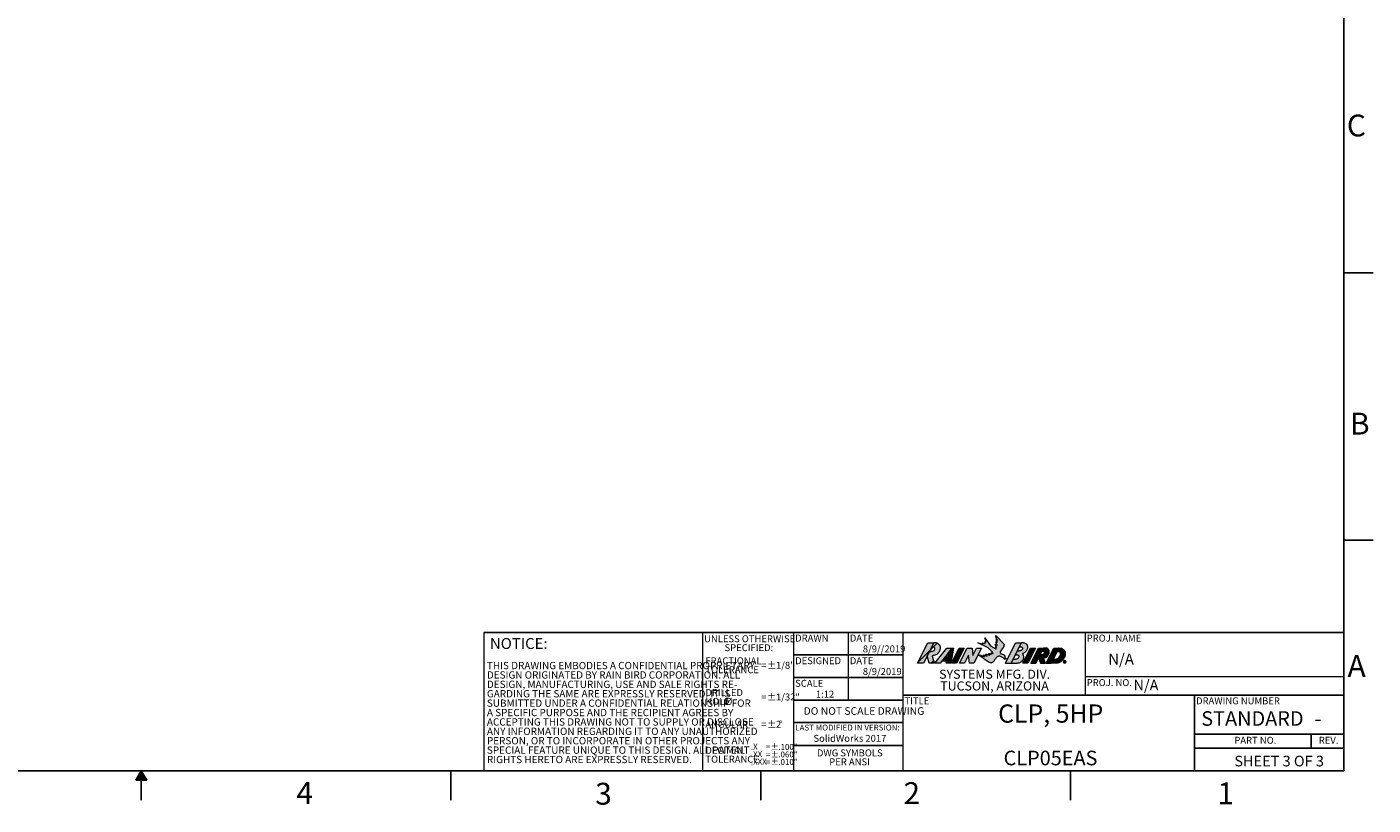
# Paper-space layout 'ISOMETRIC VIEW' of a CAD drawing. Units: inches. Extents: x 0.1 to 16.9, y 0 to 10.9.
# Drawn here: x 7.7 to 16.9, y 0 to 5.4 of the extents above; entities that cross this region are included whole.
import ezdxf

# ---------------------------------------------------------------- set-up
doc = ezdxf.new("R2010")
doc.units = ezdxf.units.IN
doc.header["$MEASUREMENT"] = 0
doc.layers.add('SLD-0', color=7, linetype='Continuous')
doc.layers.add('TOLERANCE', color=7, linetype='Continuous')
doc.styles.add('SLDTEXTSTYLE1', font='TXT', dxfattribs={"width": 0.45375})
doc.styles.add('SLDTEXTSTYLE2', font='TXT', dxfattribs={"width": 0.525})

# ---------------------------------------------------------------- blocks, each defined once
blk = doc.blocks.new('Block3')
at = {"linetype": 'Continuous'}
h = blk.add_hatch(color=7, dxfattribs=at)
edge = h.paths.add_edge_path(flags=0)
edge.add_arc((0.555, 0.255), 0.628, 55.5481, 61.3212)
edge.add_arc((0.871, 0.755), 0.0534, 75.0025, 104.9975, ccw=False)
edge.add_line((0.885, 0.807), (0.926, 0.793))
edge.add_line((0.926, 0.793), (0.911, 0.808))
edge.add_arc((0.917, 0.814), 0.00881, 180, 225.6077, ccw=False)
edge.add_spline(control_points=[(0.908, 0.814), (0.917, 0.815), (0.935, 0.811), (0.949, 0.8), (0.958, 0.8)], knot_values=[0, 0, 0, 0, 0.49639, 1, 1, 1, 1], weights=[1, 1, 1, 1, 1], degree=3, periodic=0)
edge.add_spline(control_points=[(0.958, 0.8), (0.954, 0.81), (0.943, 0.814), (0.94, 0.825)], knot_values=[0, 0, 0, 0, 1, 1, 1, 1], weights=[1, 1, 1, 1], degree=3, periodic=0)
edge.add_spline(control_points=[(0.94, 0.825), (0.948, 0.825), (0.96, 0.822), (0.976, 0.817), (0.986, 0.813), (0.991, 0.813), (0.994, 0.814), (0.987, 0.824), (0.982, 0.824), (0.977, 0.834)], knot_values=[0, 0, 0, 0, 0.294691, 0.455688, 0.636025, 0.660256, 0.681191, 0.716427, 1, 1, 1, 1], weights=[1, 1, 1, 1, 1, 1, 1, 1, 1, 1], degree=3, periodic=0)
edge.add_spline(control_points=[(0.977, 0.834), (0.985, 0.834), (0.998, 0.83), (1.008, 0.827), (1.014, 0.825), (1.013, 0.833), (1.009, 0.833), (1.01, 0.839)], knot_values=[0, 0, 0, 0, 0.488108, 0.692538, 0.729781, 0.78245, 1, 1, 1, 1], weights=[1, 1, 1, 1, 1, 1, 1, 1], degree=3, periodic=0)
edge.add_spline(control_points=[(1.01, 0.839), (1.015, 0.84), (1.021, 0.837), (1.028, 0.833), (1.033, 0.833), (1.035, 0.833)], knot_values=[0, 0, 0, 0, 0.516149, 0.719434, 1, 1, 1, 1], weights=[1, 1, 1, 1, 1, 1], degree=3, periodic=0)
edge.add_arc((0.749, 0.641), 0.344, 33.8854, 50.1199)
edge.add_line((0.97, 0.905), (0.842, 0.964))
edge.add_line((0.842, 0.964), (0.901, 0.953))
edge.add_spline(control_points=[(0.901, 0.953), (0.903, 0.952), (0.905, 0.952), (0.904, 0.954)], knot_values=[0, 0, 0, 0, 1, 1, 1, 1], weights=[1, 1, 1, 1], degree=3, periodic=0)
edge.add_line((0.904, 0.954), (0.895, 0.965))
edge.add_spline(control_points=[(0.895, 0.965), (0.903, 0.964), (0.911, 0.96), (0.92, 0.957), (0.924, 0.956), (0.924, 0.962), (0.921, 0.963), (0.921, 0.965)], knot_values=[0, 0, 0, 0, 0.559137, 0.708125, 0.757244, 0.847491, 1, 1, 1, 1], weights=[1, 1, 1, 1, 1, 1, 1, 1], degree=3, periodic=0)
edge.add_spline(control_points=[(0.921, 0.965), (0.926, 0.965), (0.931, 0.963), (0.936, 0.964)], knot_values=[0, 0, 0, 0, 1, 1, 1, 1], weights=[1, 1, 1, 1], degree=3, periodic=0)
edge.add_line((0.936, 0.964), (0.932, 0.971))
edge.add_line((0.932, 0.971), (0.942, 0.971))
edge.add_line((0.942, 0.971), (0.935, 0.987))
edge.add_line((0.935, 0.987), (0.945, 0.984))
edge.add_arc((0.678, 0.907), 0.278, 16.0882, 25.4135)
edge.add_line((0.929, 1.026), (1.002, 0.93))
edge.add_line((1.002, 0.93), (1.066, 0.891))
edge.add_spline(control_points=[(1.066, 0.891), (1.068, 0.89), (1.072, 0.89), (1.07, 0.893)], knot_values=[0, 0, 0, 0, 1, 1, 1, 1], weights=[1, 1, 1, 1], degree=3, periodic=0)
edge.add_arc((1.1, 0.916), 0.038, 187.0386, 217.3253, ccw=False)
edge.add_line((1.062, 0.912), (1.076, 0.907))
edge.add_spline(control_points=[(1.076, 0.907), (1.075, 0.922), (1.061, 0.932), (1.059, 0.947)], knot_values=[0, 0, 0, 0, 1, 1, 1, 1], weights=[1, 1, 1, 1], degree=3, periodic=0)
edge.add_spline(control_points=[(1.059, 0.947), (1.067, 0.945), (1.074, 0.94), (1.081, 0.932), (1.084, 0.934), (1.083, 0.937)], knot_values=[0, 0, 0, 0, 0.727734, 0.820923, 1, 1, 1, 1], weights=[1, 1, 1, 1, 1, 1], degree=3, periodic=0)
edge.add_line((1.083, 0.937), (1.068, 0.968))
edge.add_arc((1.101, 0.983), 0.0358, 188.3881, 205.5213, ccw=False)
edge.add_arc((1.05, 0.93), 0.0502, 48.4515, 72.0957, ccw=False)
edge.add_line((1.083, 0.968), (1.083, 0.973))
edge.add_arc((1.152, 1.023), 0.0845, 188.9033, 215.5659, ccw=False)
edge.add_line((1.068, 1.009), (1.088, 0.997))
edge.add_spline(control_points=[(1.088, 0.997), (1.081, 1.013), (1.07, 1.031), (1.065, 1.052), (1.067, 1.056)], knot_values=[0, 0, 0, 0, 0.79904, 1, 1, 1, 1], weights=[1, 1, 1, 1, 1], degree=3, periodic=0)
edge.add_line((1.067, 1.056), (1.166, 0.954))
edge.add_spline(control_points=[(1.166, 0.954), (1.174, 0.938), (1.168, 0.92), (1.159, 0.907)], knot_values=[0, 0, 0, 0, 1, 1, 1, 1], weights=[1, 1, 1, 1], degree=3, periodic=0)
edge.add_line((1.159, 0.907), (1.134, 0.875))
edge.add_spline(control_points=[(1.134, 0.875), (1.13, 0.867), (1.118, 0.854), (1.125, 0.834), (1.138, 0.825), (1.156, 0.826), (1.178, 0.815), (1.179, 0.795), (1.179, 0.787)], knot_values=[0, 0, 0, 0, 0.237042, 0.336785, 0.476333, 0.593328, 0.772395, 1, 1, 1, 1], weights=[1, 1, 1, 1, 1, 1, 1, 1, 1], degree=3, periodic=0)
edge.add_line((1.179, 0.787), (1.198, 0.77))
edge.add_arc((1.196, 0.819), 0.0491, 248.6559, 273.1429, ccw=False)
edge.add_line((1.178, 0.774), (1.178, 0.759))
edge.add_spline(control_points=[(1.178, 0.759), (1.17, 0.768), (1.156, 0.78), (1.135, 0.792), (1.119, 0.799), (1.103, 0.8), (1.09, 0.795), (1.078, 0.785), (1.067, 0.772), (1.056, 0.757), (1.046, 0.74), (1.033, 0.726), (1.021, 0.718), (1.015, 0.717)], knot_values=[0, 0, 0, 0, 0.177124, 0.261634, 0.343355, 0.41696, 0.478225, 0.540426, 0.635895, 0.720634, 0.810161, 0.916835, 1, 1, 1, 1], weights=[1, 1, 1, 1, 1, 1, 1, 1, 1, 1, 1, 1, 1, 1], degree=3, periodic=0)
edge.add_line((1.015, 0.717), (1.009, 0.717))
edge.add_arc((1.009, 0.765), 0.0483, 235.5481, 270, ccw=False)
edge.add_line((0.982, 0.725), (0.911, 0.774))
h = blk.add_hatch(dxfattribs=at)
h.set_pattern_fill('ANSI31', style=0)
edge = h.paths.add_edge_path(flags=0)
edge.add_line((0.164, 0.711), (0.092, 0.711))
edge.add_line((0.092, 0.711), (0.22, 0.967))
edge.add_line((0.22, 0.967), (0.322, 0.967))
edge.add_spline(control_points=[(0.322, 0.967), (0.337, 0.966), (0.353, 0.953), (0.371, 0.93), (0.373, 0.91), (0.374, 0.894), (0.37, 0.88), (0.365, 0.863), (0.357, 0.844), (0.341, 0.826), (0.313, 0.81), (0.288, 0.806), (0.272, 0.805)], knot_values=[0, 0, 0, 0, 0.168386, 0.251799, 0.343341, 0.397792, 0.450936, 0.517673, 0.615674, 0.698518, 0.805413, 1, 1, 1, 1], weights=[1, 1, 1, 1, 1, 1, 1, 1, 1, 1, 1, 1, 1], degree=3, periodic=0)
edge.add_line((0.272, 0.805), (0.297, 0.711))
edge.add_line((0.297, 0.711), (0.234, 0.711))
edge.add_line((0.234, 0.711), (0.21, 0.803))
edge.add_line((0.21, 0.803), (0.164, 0.711))
for points in [[(0.292, 0.967), (0.164, 0.711), (0.092, 0.711), (0.22, 0.967)], [(0.522, 0.901), (0.372, 0.711), (0.306, 0.711), (0.455, 0.901)], [(0.463, 0.787), (0.432, 0.787), (0.394, 0.739), (0.452, 0.739), (0.447, 0.711), (0.506, 0.711), (0.539, 0.901), (0.522, 0.901), (0.472, 0.837)], [(0.577, 0.711), (0.515, 0.711), (0.61, 0.901), (0.673, 0.901)], [(0.675, 0.711), (0.615, 0.711), (0.711, 0.901), (0.772, 0.901), (0.779, 0.809), (0.825, 0.901), (0.889, 0.901), (0.793, 0.711), (0.738, 0.711), (0.725, 0.81)], [(1.187, 0.711), (1.257, 0.711), (1.384, 0.967), (1.313, 0.967)], [(1.466, 0.711), (1.404, 0.711), (1.5, 0.901), (1.562, 0.901)], [(1.503, 0.711), (1.565, 0.711), (1.66, 0.901), (1.599, 0.901)], [(1.919, 0.738), (1.923, 0.738), (1.923, 0.72), (1.919, 0.72)]]:
    blk.add_hatch(color=7, dxfattribs=at).paths.add_polyline_path(points, flags=0)
h = blk.add_hatch(color=7, dxfattribs=at)
edge = h.paths.add_edge_path(flags=0)
edge.add_line((0.272, 0.805), (0.297, 0.711))
edge.add_line((0.297, 0.711), (0.234, 0.711))
edge.add_line((0.234, 0.711), (0.21, 0.803))
edge.add_line((0.21, 0.803), (0.237, 0.857))
edge.add_line((0.237, 0.857), (0.261, 0.857))
edge.add_spline(control_points=[(0.261, 0.857), (0.27, 0.857), (0.283, 0.86), (0.301, 0.872), (0.305, 0.889), (0.303, 0.906), (0.297, 0.915), (0.289, 0.916)], knot_values=[0, 0, 0, 0, 0.269636, 0.448261, 0.658504, 0.793783, 1, 1, 1, 1], weights=[1, 1, 1, 1, 1, 1, 1, 1], degree=3, periodic=0)
edge.add_line((0.289, 0.916), (0.267, 0.916))
edge.add_line((0.267, 0.916), (0.292, 0.967))
edge.add_line((0.292, 0.967), (0.322, 0.967))
edge.add_spline(control_points=[(0.322, 0.967), (0.337, 0.966), (0.353, 0.953), (0.371, 0.93), (0.373, 0.91), (0.374, 0.894), (0.37, 0.88), (0.365, 0.863), (0.357, 0.844), (0.341, 0.826), (0.313, 0.81), (0.288, 0.806), (0.272, 0.805)], knot_values=[0, 0, 0, 0, 0.168386, 0.251799, 0.343341, 0.397792, 0.450936, 0.517673, 0.615674, 0.698518, 0.805413, 1, 1, 1, 1], weights=[1, 1, 1, 1, 1, 1, 1, 1, 1, 1, 1, 1, 1], degree=3, periodic=0)
h = blk.add_hatch(dxfattribs=at)
h.set_pattern_fill('ANSI31', style=0)
edge = h.paths.add_edge_path(flags=0)
edge.add_spline(control_points=[(0.261, 0.857), (0.27, 0.857), (0.283, 0.86), (0.301, 0.872), (0.305, 0.889), (0.303, 0.906), (0.297, 0.917), (0.289, 0.916)], knot_values=[0, 0, 0, 0, 0.269636, 0.448261, 0.658504, 0.793783, 1, 1, 1, 1], weights=[1, 1, 1, 1, 1, 1, 1, 1], degree=3, periodic=0)
edge.add_line((0.289, 0.916), (0.266, 0.916))
edge.add_line((0.266, 0.916), (0.237, 0.857))
edge.add_line((0.237, 0.857), (0.261, 0.857))
h = blk.add_hatch(dxfattribs=at)
h.set_pattern_fill('ANSI31', style=0)
h.paths.add_polyline_path([(0.522, 0.901), (0.372, 0.711), (0.306, 0.711), (0.455, 0.901)], flags=0)
h = blk.add_hatch(color=7, dxfattribs=at)
edge = h.paths.add_edge_path(flags=0)
edge.add_line((1.282, 0.761), (1.257, 0.711))
edge.add_line((1.257, 0.711), (1.335, 0.711))
edge.add_spline(control_points=[(1.335, 0.711), (1.35, 0.71), (1.372, 0.718), (1.398, 0.739), (1.409, 0.762), (1.417, 0.794), (1.408, 0.818), (1.401, 0.831)], knot_values=[0, 0, 0, 0, 0.260248, 0.413885, 0.579311, 0.719549, 1, 1, 1, 1], weights=[1, 1, 1, 1, 1, 1, 1, 1], degree=3, periodic=0)
edge.add_spline(control_points=[(1.401, 0.831), (1.414, 0.835), (1.434, 0.846), (1.453, 0.873), (1.461, 0.898), (1.464, 0.927), (1.449, 0.955), (1.427, 0.966), (1.414, 0.967)], knot_values=[0, 0, 0, 0, 0.22047, 0.348235, 0.517161, 0.637951, 0.78865, 1, 1, 1, 1], weights=[1, 1, 1, 1, 1, 1, 1, 1, 1], degree=3, periodic=0)
edge.add_line((1.414, 0.967), (1.384, 0.967))
edge.add_line((1.384, 0.967), (1.358, 0.916))
edge.add_line((1.358, 0.916), (1.38, 0.916))
edge.add_spline(control_points=[(1.38, 0.916), (1.386, 0.916), (1.398, 0.911), (1.401, 0.894), (1.396, 0.881), (1.383, 0.871), (1.377, 0.867), (1.363, 0.863), (1.358, 0.864)], knot_values=[0, 0, 0, 0, 0.209132, 0.352488, 0.54394, 0.693172, 0.831416, 1, 1, 1, 1], weights=[1, 1, 1, 1, 1, 1, 1, 1, 1], degree=3, periodic=0)
edge.add_line((1.358, 0.864), (1.333, 0.864))
edge.add_line((1.333, 0.864), (1.31, 0.818))
edge.add_line((1.31, 0.818), (1.33, 0.818))
edge.add_spline(control_points=[(1.33, 0.818), (1.339, 0.818), (1.351, 0.813), (1.355, 0.796), (1.35, 0.783), (1.338, 0.766), (1.326, 0.76), (1.316, 0.761)], knot_values=[0, 0, 0, 0, 0.276866, 0.360158, 0.553723, 0.710468, 1, 1, 1, 1], weights=[1, 1, 1, 1, 1, 1, 1, 1], degree=3, periodic=0)
edge.add_line((1.316, 0.761), (1.282, 0.761))
h = blk.add_hatch(color=7, dxfattribs=at)
edge = h.paths.add_edge_path(flags=0)
edge.add_spline(control_points=[(1.662, 0.777), (1.679, 0.778), (1.701, 0.788), (1.721, 0.811), (1.729, 0.828), (1.733, 0.847), (1.733, 0.866), (1.725, 0.882), (1.718, 0.893), (1.709, 0.9), (1.704, 0.901), (1.7, 0.901)], knot_values=[0, 0, 0, 0, 0.276257, 0.400509, 0.503087, 0.595066, 0.733578, 0.820944, 0.892623, 0.954643, 1, 1, 1, 1], weights=[1, 1, 1, 1, 1, 1, 1, 1, 1, 1, 1, 1], degree=3, periodic=0)
edge.add_line((1.7, 0.901), (1.66, 0.901))
edge.add_line((1.66, 0.901), (1.639, 0.86))
edge.add_line((1.639, 0.86), (1.656, 0.86))
edge.add_spline(control_points=[(1.656, 0.86), (1.667, 0.858), (1.674, 0.852), (1.674, 0.837), (1.666, 0.827), (1.658, 0.82), (1.652, 0.82)], knot_values=[0, 0, 0, 0, 0.35415, 0.538589, 0.703302, 1, 1, 1, 1], weights=[1, 1, 1, 1, 1, 1, 1], degree=3, periodic=0)
edge.add_line((1.652, 0.82), (1.619, 0.82))
edge.add_line((1.619, 0.82), (1.598, 0.777))
edge.add_line((1.598, 0.777), (1.626, 0.711))
edge.add_line((1.626, 0.711), (1.686, 0.711))
edge.add_line((1.686, 0.711), (1.662, 0.777))
h = blk.add_hatch(color=7, dxfattribs=at)
edge = h.paths.add_edge_path(flags=0)
edge.add_line((1.695, 0.711), (1.758, 0.711))
edge.add_line((1.758, 0.711), (1.854, 0.901))
edge.add_spline(control_points=[(1.854, 0.901), (1.853, 0.901), (1.852, 0.901)], knot_values=[0, 0, 0, 0.006862, 0.006862, 0.006862], weights=[1, 1, 1], degree=2, periodic=0)
edge.add_line((1.852, 0.901), (1.791, 0.901))
edge.add_line((1.791, 0.901), (1.695, 0.711))
h = blk.add_hatch(color=7, dxfattribs=at)
edge = h.paths.add_edge_path(flags=0)
edge.add_spline(control_points=[(1.832, 0.858), (1.836, 0.859), (1.846, 0.858), (1.86, 0.856), (1.871, 0.843), (1.873, 0.824), (1.865, 0.805), (1.855, 0.787), (1.84, 0.771), (1.821, 0.761), (1.802, 0.756), (1.788, 0.758), (1.783, 0.759)], knot_values=[0.018907, 0.018907, 0.018907, 0.018907, 0.083705, 0.162375, 0.240108, 0.33769, 0.445635, 0.559566, 0.665327, 0.773953, 0.894901, 0.984598, 0.984598, 0.984598, 0.984598], weights=[1, 1, 1, 1, 1, 1, 1, 1, 1, 1, 1, 1, 1], degree=3, periodic=0)
edge.add_line((1.783, 0.759), (1.758, 0.711))
edge.add_line((1.758, 0.711), (1.809, 0.711))
edge.add_spline(control_points=[(1.809, 0.711), (1.822, 0.712), (1.851, 0.713), (1.888, 0.738), (1.914, 0.766), (1.929, 0.799), (1.934, 0.831), (1.928, 0.861), (1.911, 0.886), (1.885, 0.899), (1.864, 0.902), (1.854, 0.902)], knot_values=[0.017127, 0.017127, 0.017127, 0.017127, 0.148441, 0.278931, 0.43258, 0.514507, 0.625274, 0.729675, 0.806306, 0.901151, 1, 1, 1, 1], weights=[1, 1, 1, 1, 1, 1, 1, 1, 1, 1, 1, 1], degree=3, periodic=0)
edge.add_line((1.854, 0.902), (1.832, 0.858))
h = blk.add_hatch(color=7, dxfattribs=at)
edge = h.paths.add_edge_path(flags=0)
edge.add_arc((1.926, 0.729), 0.0144, 6.5144, 173.4856)
edge.add_line((1.912, 0.73), (1.909, 0.73))
edge.add_arc((1.926, 0.729), 0.0171, 5.4918, 174.5082, ccw=False)
edge.add_line((1.943, 0.73), (1.941, 0.73))
h = blk.add_hatch(color=7, dxfattribs=at)
edge = h.paths.add_edge_path(flags=0)
edge.add_arc((1.926, 0.729), 0.0144, 173.3802, 368.6248)
edge.add_line((1.94, 0.731), (1.943, 0.731))
edge.add_arc((1.926, 0.729), 0.0171, -185.5805, 7.2675, ccw=False)
edge.add_line((1.909, 0.73), (1.912, 0.73))
h = blk.add_hatch(color=7, dxfattribs=at)
edge = h.paths.add_edge_path(flags=0)
edge.add_line((1.922, 0.738), (1.928, 0.738))
edge.add_spline(control_points=[(1.928, 0.738), (1.934, 0.738), (1.936, 0.73), (1.931, 0.728)], knot_values=[0, 0, 0, 0, 1, 1, 1, 1], weights=[1, 1, 1, 1], degree=3, periodic=0)
edge.add_arc((1.929, 0.724), 0.00484, 8.9471, 68.3725, ccw=False)
edge.add_line((1.934, 0.724), (1.934, 0.72))
edge.add_line((1.934, 0.72), (1.931, 0.72))
edge.add_line((1.931, 0.72), (1.931, 0.724))
edge.add_arc((1.927, 0.724), 0.00338, 1.2434, 91.2434)
edge.add_line((1.927, 0.727), (1.922, 0.727))
edge.add_line((1.922, 0.727), (1.922, 0.729))
edge.add_line((1.922, 0.729), (1.927, 0.729))
edge.add_arc((1.927, 0.732), 0.00326, 266.0397, 446.0397)
edge.add_line((1.927, 0.736), (1.922, 0.736))
edge.add_line((1.922, 0.736), (1.922, 0.738))
at = {"color": 7, "linetype": 'Continuous', "lineweight": 18}
for p, q in [((0.929, 1.026), (1.002, 0.93)), ((1.067, 1.056), (1.166, 0.954)), ((1.068, 1.009), (1.088, 0.997)), ((0.092, 0.711), (0.22, 0.967)), ((0.292, 0.967), (0.164, 0.711)), ((0.237, 0.857), (0.21, 0.803)), ((0.22, 0.967), (0.292, 0.967)), ((0.237, 0.857), (0.261, 0.857)), ((0.267, 0.916), (0.292, 0.967)), ((0.267, 0.916), (0.289, 0.916)), ((0.322, 0.967), (0.292, 0.967)), ((0.306, 0.711), (0.455, 0.901)), ((0.522, 0.901), (0.372, 0.711)), ((0.455, 0.901), (0.522, 0.901)), ((0.472, 0.837), (0.522, 0.901)), ((0.539, 0.901), (0.506, 0.711)), ((0.515, 0.711), (0.61, 0.901)), ((0.522, 0.901), (0.539, 0.901)), ((0.673, 0.901), (0.577, 0.711)), ((0.61, 0.901), (0.673, 0.901)), ((0.615, 0.711), (0.711, 0.901)), ((0.711, 0.901), (0.772, 0.901)), ((0.772, 0.901), (0.779, 0.809)), ((0.779, 0.809), (0.825, 0.901)), ((0.889, 0.901), (0.793, 0.711)), ((0.825, 0.901), (0.889, 0.901)), ((0.97, 0.905), (0.842, 0.964)), ((0.842, 0.964), (0.901, 0.953)), ((0.895, 0.965), (0.904, 0.954)), ((0.936, 0.964), (0.932, 0.971)), ((0.932, 0.971), (0.942, 0.971)), ((0.942, 0.971), (0.935, 0.987)), ((0.935, 0.987), (0.945, 0.984)), ((1.002, 0.93), (1.066, 0.891)), ((1.062, 0.912), (1.076, 0.907)), ((1.083, 0.937), (1.068, 0.968)), ((1.083, 0.968), (1.083, 0.973)), ((1.159, 0.907), (1.134, 0.875)), ((1.187, 0.711), (1.313, 0.967)), ((1.384, 0.967), (1.257, 0.711)), ((1.333, 0.864), (1.31, 0.818)), ((1.313, 0.967), (1.384, 0.967)), ((1.333, 0.864), (1.358, 0.864)), ((1.384, 0.967), (1.358, 0.916)), ((1.358, 0.916), (1.38, 0.916)), ((1.414, 0.967), (1.384, 0.967)), ((1.404, 0.711), (1.5, 0.901)), ((1.562, 0.901), (1.466, 0.711)), ((1.5, 0.901), (1.562, 0.901)), ((1.503, 0.711), (1.599, 0.901)), ((1.565, 0.711), (1.66, 0.901)), ((1.599, 0.901), (1.66, 0.901)), ((1.639, 0.86), (1.66, 0.901)), ((1.639, 0.86), (1.656, 0.86)), ((1.7, 0.901), (1.66, 0.901)), ((1.695, 0.711), (1.791, 0.901)), ((1.854, 0.901), (1.758, 0.711)), ((1.791, 0.901), (1.852, 0.901)), ((1.854, 0.902), (1.832, 0.858)), ((0.164, 0.711), (0.092, 0.711)), ((0.234, 0.711), (0.21, 0.803)), ((0.297, 0.711), (0.234, 0.711)), ((0.272, 0.805), (0.297, 0.711)), ((0.372, 0.711), (0.306, 0.711)), ((0.432, 0.787), (0.394, 0.739)), ((0.452, 0.739), (0.394, 0.739)), ((0.463, 0.787), (0.432, 0.787)), ((0.447, 0.711), (0.452, 0.739)), ((0.506, 0.711), (0.447, 0.711)), ((0.472, 0.837), (0.463, 0.787)), ((0.577, 0.711), (0.515, 0.711)), ((0.675, 0.711), (0.615, 0.711)), ((0.725, 0.81), (0.675, 0.711)), ((0.738, 0.711), (0.725, 0.81)), ((0.793, 0.711), (0.738, 0.711)), ((0.885, 0.807), (0.926, 0.793)), ((0.926, 0.793), (0.911, 0.808)), ((0.911, 0.774), (0.982, 0.725)), ((1.015, 0.717), (1.009, 0.717)), ((1.178, 0.774), (1.178, 0.759)), ((1.179, 0.787), (1.198, 0.77)), ((1.187, 0.711), (1.257, 0.711)), ((1.282, 0.761), (1.257, 0.711)), ((1.257, 0.711), (1.335, 0.711)), ((1.282, 0.761), (1.316, 0.761)), ((1.31, 0.818), (1.33, 0.818)), ((1.466, 0.711), (1.404, 0.711)), ((1.503, 0.711), (1.565, 0.711)), ((1.598, 0.777), (1.619, 0.82)), ((1.598, 0.777), (1.626, 0.711)), ((1.619, 0.82), (1.652, 0.82)), ((1.626, 0.711), (1.686, 0.711)), ((1.686, 0.711), (1.662, 0.777)), ((1.695, 0.711), (1.758, 0.711)), ((1.783, 0.759), (1.758, 0.711)), ((1.809, 0.711), (1.758, 0.711)), ((1.912, 0.73), (1.909, 0.73)), ((1.912, 0.73), (1.909, 0.73)), ((1.919, 0.72), (1.919, 0.738)), ((1.919, 0.738), (1.923, 0.738)), ((1.919, 0.72), (1.923, 0.72)), ((1.922, 0.738), (1.922, 0.736)), ((1.922, 0.738), (1.928, 0.738)), ((1.922, 0.736), (1.927, 0.736)), ((1.922, 0.729), (1.927, 0.729)), ((1.922, 0.729), (1.922, 0.727)), ((1.922, 0.727), (1.927, 0.727)), ((1.923, 0.738), (1.923, 0.72)), ((1.931, 0.72), (1.931, 0.724)), ((1.931, 0.72), (1.934, 0.72)), ((1.934, 0.72), (1.934, 0.724)), ((1.94, 0.731), (1.943, 0.731)), ((1.941, 0.73), (1.943, 0.73))]:
    blk.add_line(p, q, dxfattribs=at)
for centre, radius, start, end in [((0.678, 0.907), 0.278, 16.0882, 25.4135), ((1.152, 1.023), 0.0845, 188.9033, 215.5659), ((0.749, 0.641), 0.344, 33.8854, 50.1199), ((1.1, 0.916), 0.038, 187.0386, 217.3253), ((1.101, 0.983), 0.0358, 188.3881, 205.5213), ((1.05, 0.93), 0.0502, 48.4515, 72.0957), ((0.871, 0.755), 0.0534, 75.0025, 104.9975), ((0.555, 0.255), 0.628, 55.5481, 61.3212), ((0.917, 0.814), 0.00881, 180, 225.6077), ((1.009, 0.765), 0.0483, 235.5481, 270), ((1.196, 0.819), 0.0491, 248.6559, 273.1429), ((1.926, 0.729), 0.0171, 5.4918, 174.5082), ((1.926, 0.729), 0.0171, 174.4195, 7.2675), ((1.926, 0.729), 0.0144, 6.5144, 173.4856), ((1.926, 0.729), 0.0144, 173.3802, 8.6248), ((1.927, 0.732), 0.00326, 266.0397, 86.0397), ((1.927, 0.724), 0.00338, 1.2434, 91.2434), ((1.929, 0.724), 0.00484, 8.9471, 68.3725)]:
    blk.add_arc(centre, radius, start, end, dxfattribs=at)
at = {"color": 7, "linetype": 'Continuous', "lineweight": 0}
for points, knots in [([(1.088, 0.997), (1.081, 1.013), (1.07, 1.031), (1.065, 1.052), (1.067, 1.056)], [0, 0, 0, 0, 0.79904, 1, 1, 1, 1]), ([(0.289, 0.916), (0.297, 0.915), (0.303, 0.906), (0.305, 0.889), (0.301, 0.872), (0.283, 0.86), (0.27, 0.857), (0.261, 0.857)], [0, 0, 0, 0, 0.206217, 0.341496, 0.551739, 0.730364, 1, 1, 1, 1]), ([(0.322, 0.967), (0.337, 0.966), (0.353, 0.953), (0.371, 0.93), (0.373, 0.91), (0.374, 0.894), (0.37, 0.88), (0.365, 0.863), (0.357, 0.844), (0.341, 0.826), (0.313, 0.81), (0.288, 0.806), (0.272, 0.805)], [0, 0, 0, 0, 0.168386, 0.251799, 0.343341, 0.397792, 0.450936, 0.517673, 0.615674, 0.698518, 0.805413, 1, 1, 1, 1]), ([(0.895, 0.965), (0.903, 0.964), (0.911, 0.96), (0.92, 0.957), (0.924, 0.956), (0.924, 0.962), (0.921, 0.963), (0.921, 0.965)], [0, 0, 0, 0, 0.559137, 0.708125, 0.757244, 0.847491, 1, 1, 1, 1]), ([(1.01, 0.839), (1.015, 0.84), (1.021, 0.837), (1.028, 0.833), (1.033, 0.833), (1.035, 0.833)], [0, 0, 0, 0, 0.516149, 0.719434, 1, 1, 1, 1]), ([(1.059, 0.947), (1.067, 0.945), (1.074, 0.94), (1.081, 0.932), (1.084, 0.934), (1.083, 0.937)], [0, 0, 0, 0, 0.727734, 0.820923, 1, 1, 1, 1]), ([(1.134, 0.875), (1.13, 0.867), (1.118, 0.854), (1.125, 0.834), (1.138, 0.825), (1.156, 0.826), (1.178, 0.815), (1.179, 0.795), (1.179, 0.787)], [0, 0, 0, 0, 0.237042, 0.336785, 0.476333, 0.593328, 0.772395, 1, 1, 1, 1]), ([(1.38, 0.916), (1.386, 0.916), (1.398, 0.911), (1.401, 0.894), (1.396, 0.881), (1.383, 0.871), (1.377, 0.867), (1.363, 0.863), (1.358, 0.864)], [0, 0, 0, 0, 0.209132, 0.352488, 0.54394, 0.693172, 0.831416, 1, 1, 1, 1]), ([(1.414, 0.967), (1.427, 0.966), (1.449, 0.955), (1.464, 0.927), (1.461, 0.898), (1.453, 0.873), (1.434, 0.846), (1.414, 0.835), (1.401, 0.831)], [0, 0, 0, 0, 0.21135, 0.362049, 0.482839, 0.651765, 0.77953, 1, 1, 1, 1]), ([(1.656, 0.86), (1.667, 0.858), (1.674, 0.852), (1.674, 0.837), (1.666, 0.827), (1.658, 0.82), (1.652, 0.82)], [0, 0, 0, 0, 0.35415, 0.538589, 0.703302, 1, 1, 1, 1]), ([(1.662, 0.777), (1.679, 0.778), (1.701, 0.788), (1.721, 0.811), (1.729, 0.828), (1.733, 0.847), (1.733, 0.866), (1.725, 0.882), (1.718, 0.893), (1.709, 0.9), (1.704, 0.901), (1.7, 0.901)], [0, 0, 0, 0, 0.276257, 0.400509, 0.503087, 0.595066, 0.733578, 0.820944, 0.892623, 0.954643, 1, 1, 1, 1]), ([(1.832, 0.858), (1.836, 0.859), (1.846, 0.858), (1.86, 0.856), (1.871, 0.843), (1.873, 0.824), (1.865, 0.805), (1.855, 0.787), (1.84, 0.771), (1.821, 0.761), (1.802, 0.756), (1.788, 0.758), (1.783, 0.759)], [0.0189073, 0.0189073, 0.0189073, 0.0189073, 0.0837053, 0.1623745, 0.2401077, 0.3376901, 0.4456351, 0.5595661, 0.6653271, 0.7739531, 0.8949015, 0.9845984, 0.9845984, 0.9845984, 0.9845984]), ([(0.908, 0.814), (0.917, 0.815), (0.935, 0.811), (0.949, 0.8), (0.958, 0.8)], [0, 0, 0, 0, 0.49639, 1, 1, 1, 1]), ([(0.94, 0.825), (0.948, 0.825), (0.96, 0.822), (0.976, 0.817), (0.986, 0.813), (0.991, 0.813), (0.994, 0.814), (0.987, 0.824), (0.982, 0.824), (0.977, 0.834)], [0, 0, 0, 0, 0.294691, 0.455688, 0.636025, 0.660256, 0.681191, 0.716427, 1, 1, 1, 1]), ([(0.977, 0.834), (0.985, 0.834), (0.998, 0.83), (1.008, 0.827), (1.014, 0.825), (1.013, 0.833), (1.009, 0.833), (1.01, 0.839)], [0, 0, 0, 0, 0.488108, 0.692538, 0.729781, 0.78245, 1, 1, 1, 1]), ([(1.178, 0.759), (1.17, 0.768), (1.156, 0.78), (1.135, 0.792), (1.119, 0.799), (1.103, 0.8), (1.09, 0.795), (1.078, 0.785), (1.067, 0.772), (1.056, 0.757), (1.046, 0.74), (1.033, 0.726), (1.021, 0.718), (1.015, 0.717)], [0, 0, 0, 0, 0.177124, 0.261634, 0.343355, 0.41696, 0.478225, 0.540426, 0.635895, 0.720634, 0.810161, 0.916835, 1, 1, 1, 1]), ([(1.33, 0.818), (1.339, 0.818), (1.351, 0.813), (1.355, 0.796), (1.35, 0.783), (1.338, 0.766), (1.326, 0.76), (1.316, 0.761)], [0, 0, 0, 0, 0.276866, 0.360158, 0.553723, 0.710468, 1, 1, 1, 1]), ([(1.401, 0.831), (1.408, 0.818), (1.417, 0.794), (1.409, 0.762), (1.398, 0.739), (1.372, 0.718), (1.35, 0.71), (1.335, 0.711)], [0, 0, 0, 0, 0.280451, 0.420689, 0.586115, 0.739752, 1, 1, 1, 1])]:
    blk.add_open_spline(points, degree=3, knots=knots, dxfattribs=at)
for points, degree in [([(0.901, 0.953), (0.903, 0.952), (0.905, 0.952), (0.904, 0.954)], 3), ([(0.921, 0.965), (0.926, 0.965), (0.931, 0.963), (0.936, 0.964)], 3), ([(1.076, 0.907), (1.075, 0.922), (1.061, 0.932), (1.059, 0.947)], 3), ([(1.066, 0.891), (1.068, 0.89), (1.072, 0.89), (1.07, 0.893)], 3), ([(1.166, 0.954), (1.174, 0.938), (1.168, 0.92), (1.159, 0.907)], 3), ([(1.852, 0.901), (1.853, 0.901), (1.854, 0.901)], 2), ([(0.958, 0.8), (0.954, 0.81), (0.943, 0.814), (0.94, 0.825)], 3), ([(1.928, 0.738), (1.934, 0.738), (1.936, 0.73), (1.931, 0.728)], 3)]:
    blk.add_open_spline(points, degree=degree, dxfattribs=at)
at = {"color": 8, "linetype": 'Continuous', "lineweight": 0}
blk.add_open_spline([(1.854, 0.902), (1.864, 0.902), (1.885, 0.899), (1.911, 0.886), (1.928, 0.861), (1.934, 0.831), (1.929, 0.799), (1.914, 0.766), (1.888, 0.738), (1.851, 0.713), (1.822, 0.712), (1.809, 0.711)], degree=3, knots=[0.0171267, 0.0171267, 0.0171267, 0.0171267, 0.1159755, 0.2108204, 0.2874516, 0.3918523, 0.5026196, 0.5845471, 0.7381953, 0.8686858, 1, 1, 1, 1], dxfattribs=at)
blk = doc.blocks.new('SW_NOTE_36')
at = {"layer": 'SLD-0', "color": 0, "char_height": 0.0625, "attachment_point": 2, "style": 'SLDTEXTSTYLE1'}
for s, insert in [('SYSTEMS MFG. DIV.', (0.3069, 0.0806)), ('TUCSON, ARIZONA', (0.306, 0))]:
    blk.add_mtext(s, dxfattribs=dict(at, insert=insert))
blk = doc.blocks.new('SW_NOTE_37')
at = {"layer": 'SLD-0', "color": 0, "char_height": 0.05, "attachment_point": 1, "style": 'SLDTEXTSTYLE1'}
for s, insert in [('THIS DRAWING EMBODIES A CONFIDENTIAL PROPRIETARY', (0, 0.0645)), ('DESIGN ORIGINATED BY RAIN BIRD CORPORATION. ALL', (0, 0)), ('DESIGN, MANUFACTURING, USE AND SALE RIGHTS RE-', (0, -0.0644)), ('GARDING THE SAME ARE EXPRESSLY RESERVED. IT IS', (0, -0.1289)), ('A SPECIFIC PURPOSE AND THE RECIPIENT AGREES BY', (0, -0.2578)), ('SUBMITTED UNDER A CONFIDENTIAL RELATIONSHIP FOR', (0, -0.1933)), ('ACCEPTING THIS DRAWING NOT TO SUPPLY OR DISCLOSE', (0, -0.3222)), ('ANY INFORMATION REGARDING IT TO ANY UNAUTHORIZED', (0, -0.3867)), ('PERSON, OR TO INCORPORATE IN OTHER PROJECTS ANY', (0, -0.4511)), ('SPECIAL FEATURE UNIQUE TO THIS DESIGN. ALL PATENT', (0, -0.5155)), ('RIGHTS HERETO ARE EXPRESSLY RESERVED.', (0, -0.58))]:
    blk.add_mtext(s, dxfattribs=dict(at, insert=insert))
blk = doc.blocks.new('SW_NOTE_38')
at = {"layer": 'TOLERANCE', "color": 0, "char_height": 0.0475, "attachment_point": 1, "style": 'SLDTEXTSTYLE1'}
for s, insert in [('TOLERANCE', (0, 0)), ('FRACTIONAL', (0, 0.0612))]:
    blk.add_mtext(s, dxfattribs=dict(at, insert=insert))
blk = doc.blocks.new('SW_NOTE_39')
at = {"layer": 'TOLERANCE', "color": 0, "char_height": 0.0475, "attachment_point": 1, "style": 'SLDTEXTSTYLE1'}
for s, insert in [('=', (0, 0.0612)), ('%%p', (0.04, 0.0612)), ('1/8"', (0.1015, 0.0612))]:
    blk.add_mtext(s, dxfattribs=dict(at, insert=insert))
blk = doc.blocks.new('SW_NOTE_40')
at = {"layer": 'TOLERANCE', "color": 0, "char_height": 0.0475, "attachment_point": 1, "style": 'SLDTEXTSTYLE1'}
for s, insert in [('TOLERANCE', (0, 0)), ('DECIMAL', (0, 0.0612))]:
    blk.add_mtext(s, dxfattribs=dict(at, insert=insert))
blk = doc.blocks.new('SW_NOTE_41')
at = {"layer": 'TOLERANCE', "color": 0, "char_height": 0.04, "attachment_point": 1, "style": 'SLDTEXTSTYLE1'}
for s, insert in [('=', (0, 0.0516)), ('%%p', (0.0337, 0.0516)), ('%%p', (0.0337, 0)), ('.100"', (0.0855, 0.0516)), ('.060"', (0.0855, 0)), ('=', (0, 0)), ('=', (0, -0.0515)), ('%%p', (0.0337, -0.0515)), ('.010"', (0.0855, -0.0515))]:
    blk.add_mtext(s, dxfattribs=dict(at, insert=insert))
blk = doc.blocks.new('SW_NOTE_42')
at = {"layer": 'SLD-0', "color": 0, "char_height": 0.0475, "attachment_point": 2, "style": 'SLDTEXTSTYLE1'}
for s, insert in [('DWG SYMBOLS', (0.1809, 0.0612)), ('PER ANSI', (0.1796, 0))]:
    blk.add_mtext(s, dxfattribs=dict(at, insert=insert))
blk = doc.blocks.new('SW_NOTE_43')
at = {"layer": 'TOLERANCE', "color": 0, "char_height": 0.04, "attachment_point": 1, "style": 'SLDTEXTSTYLE1'}
for s, insert in [('.X', (0, 0.0516)), ('.XX', (0, 0)), ('.XXX', (0, -0.0515))]:
    blk.add_mtext(s, dxfattribs=dict(at, insert=insert))
blk = doc.blocks.new('SW_NOTE_44')
at = {"layer": 'TOLERANCE', "color": 0, "char_height": 0.0475, "attachment_point": 1, "style": 'SLDTEXTSTYLE1'}
for s, insert in [('DRILLED', (0, 0.0612)), ('HOLE', (0, 0)), ('%%c', (0.1369, 0))]:
    blk.add_mtext(s, dxfattribs=dict(at, insert=insert))
blk = doc.blocks.new('SW_NOTE_45')
at = {"layer": 'TOLERANCE', "color": 0, "char_height": 0.0475, "attachment_point": 1, "style": 'SLDTEXTSTYLE1'}
for s, insert in [('=', (0, 0.0612)), ('%%p', (0.04, 0.0612)), ('2', (0.1015, 0.0612)), ('%%d', (0.1229, 0.0612))]:
    blk.add_mtext(s, dxfattribs=dict(at, insert=insert))
blk = doc.blocks.new('SW_NOTE_46')
at = {"layer": 'SLD-0', "color": 0, "char_height": 0.0475, "attachment_point": 2, "style": 'SLDTEXTSTYLE1'}
for s, insert in [('UNLESS OTHERWISE', (0.2488, 0.0612)), ('SPECIFIED:', (0.2434, 0))]:
    blk.add_mtext(s, dxfattribs=dict(at, insert=insert))
blk = doc.blocks.new('SW_NOTE_47')
at = {"layer": 'TOLERANCE', "color": 0, "char_height": 0.0475, "attachment_point": 1, "style": 'SLDTEXTSTYLE1'}
for s, insert in [('=', (0, 0.0612)), ('%%p', (0.04, 0.0612)), ('1/32"', (0.1015, 0.0612))]:
    blk.add_mtext(s, dxfattribs=dict(at, insert=insert))

psp = doc.layouts.new('ISOMETRIC VIEW')

# ---------------------------------------------------------------- linework, layer by layer
at = {"color": 7, "linetype": 'Continuous', "lineweight": 18}
for p, q in [((10.85, 1.2), (10.85, 0.25)), ((12.35, 1.2), (12.35, 0.25)), ((12.975, 1.2), (12.975, 0.25)), ((13.35, 1.2), (13.35, 0.735)), ((13.725, 1.2), (13.725, 0.25)), ((14.975, 1.2), (14.975, 0.77)), ((16.75, 0.895), (14.975, 0.895))]:
    psp.add_line(p, q, dxfattribs=at)
at = {"layer": 'SLD-0', "color": 7, "linetype": 'Continuous'}
for p, q in [((16.75, 0.25), (16.75, 10.75)), ((16.75, 3.6667), (16.95, 3.6667)), ((16.75, 1.8333), (16.95, 1.8333)), ((10.85, 1.2), (16.75, 1.2)), ((12.975, 1.045), (13.725, 1.045)), ((12.975, 0.89), (13.725, 0.89)), ((13.725, 0.77), (16.75, 0.77)), ((15.725, 0.77), (15.725, 0.25)), ((12.975, 0.735), (13.725, 0.735)), ((12.975, 0.5809), (13.725, 0.5809)), ((16.75, 0.5012), (15.725, 0.5012)), ((16.525, 0.5012), (16.525, 0.405)), ((15.725, 0.405), (16.75, 0.405)), ((0.25, 0.25), (16.75, 0.25)), ((8.5004, 0.2503), (8.4629, 0.1853)), ((8.4629, 0.1853), (8.5379, 0.1853)), ((8.4665, 0.1853), (8.5118, 0.2306)), ((8.4678, 0.1937), (8.5092, 0.2351)), ((8.4735, 0.1853), (8.5144, 0.2261)), ((8.4774, 0.2104), (8.5066, 0.2396)), ((8.4806, 0.1853), (8.517, 0.2216)), ((8.4871, 0.2271), (8.504, 0.2441)), ((8.4877, 0.1853), (8.5195, 0.2172)), ((8.4948, 0.1853), (8.5221, 0.2127)), ((8.5, 0.25), (8.5, 0.05)), ((8.5004, 0.2503), (8.5379, 0.1853)), ((8.5018, 0.1853), (8.5247, 0.2082)), ((8.5089, 0.1853), (8.5273, 0.2037)), ((8.516, 0.1853), (8.5299, 0.1992)), ((8.523, 0.1853), (8.5325, 0.1948)), ((8.5301, 0.1853), (8.5351, 0.1903)), ((8.5372, 0.1853), (8.5377, 0.1858)), ((10.625, 0.25), (10.625, 0.05)), ((12.75, 0.25), (12.75, 0.05)), ((14.875, 0.25), (14.875, 0.05))]:
    psp.add_line(p, q, dxfattribs=at)
at = {"layer": 'SLD-0'}
psp.add_line((12.975, 0.425), (13.725, 0.425), dxfattribs=at)

# ---------------------------------------------------------------- block references
at = {"color": 7, "linetype": 'Continuous', "xscale": 0.55, "yscale": 0.55, "zscale": 0.55}
psp.add_blockref('Block3', (13.7754, 0.5973), dxfattribs=at)
at = {"layer": 'SLD-0', "color": 7}
for name, p in [('SW_NOTE_46', (12.425, 1.1188)), ('SW_NOTE_37', (10.8715, 0.9331)), ('SW_NOTE_36', (14.0472, 0.8639)), ('SW_NOTE_42', (13.1796, 0.3359))]:
    psp.add_blockref(name, p, dxfattribs=at)
at = {"layer": 'TOLERANCE', "color": 7}
for name, p in [('SW_NOTE_38', (12.37, 0.9676)), ('SW_NOTE_39', (12.7527, 0.9369)), ('SW_NOTE_44', (12.37, 0.7501)), ('SW_NOTE_47', (12.7527, 0.7194)), ('SW_NOTE_45', (12.7527, 0.5326)), ('SW_NOTE_40', (12.37, 0.354)), ('SW_NOTE_43', (12.6822, 0.3844)), ('SW_NOTE_41', (12.7849, 0.3827))]:
    psp.add_blockref(name, p, dxfattribs=at)

# ---------------------------------------------------------------- texts
at = {"layer": 'SLD-0', "color": 7}
for s, insert, char_height, attachment_point, style in [('C', (16.7699, 4.7519), 0.15, 1, 'SLDTEXTSTYLE2'), ('B', (16.7918, 2.707), 0.15, 1, 'SLDTEXTSTYLE2'), ('NOTICE:', (10.8923, 1.1613), 0.075, 1, 'SLDTEXTSTYLE1'), ('DRAWN', (12.9858, 1.1845), 0.0475, 1, 'SLDTEXTSTYLE1'), ('DATE', (13.3608, 1.1845), 0.0475, 1, 'SLDTEXTSTYLE1'), ('8/9//2019', (13.4499, 1.1105), 0.0475, 1, 'SLDTEXTSTYLE1'), ('PROJ. NAME', (14.9858, 1.1845), 0.0475, 1, 'SLDTEXTSTYLE1'), ('DESIGNED', (12.9858, 1.0295), 0.0475, 1, 'SLDTEXTSTYLE1'), ('DATE', (13.3608, 1.0295), 0.0475, 1, 'SLDTEXTSTYLE1'), ('N/A', (15.1337, 1.0542), 0.0745, 1, 'SLDTEXTSTYLE1'), ('A', (16.775, 1.0449), 0.15, 1, 'SLDTEXTSTYLE2'), ('8/9/2019', (13.4499, 0.9555), 0.0475, 1, 'SLDTEXTSTYLE1'), ('SCALE', (12.9858, 0.8745), 0.0475, 1, 'SLDTEXTSTYLE1'), ('PROJ. NO.', (14.9858, 0.8795), 0.0475, 1, 'SLDTEXTSTYLE1'), ('N/A', (15.3065, 0.8747), 0.07292, 1, 'SLDTEXTSTYLE1'), ('1:12', (13.1277, 0.8005), 0.0475, 1, 'SLDTEXTSTYLE1'), ('TITLE', (13.7358, 0.7545), 0.0475, 1, 'SLDTEXTSTYLE1'), ('DRAWING NUMBER', (15.7358, 0.7545), 0.0475, 1, 'SLDTEXTSTYLE1'), ('DO NOT SCALE DRAWING', (13.0437, 0.6869), 0.052083, 1, 'SLDTEXTSTYLE1'), ('CLP, 5HP', (14.7389, 0.7058), 0.125, 2, 'SLDTEXTSTYLE1'), ('STANDARD', (16.4735, 0.6594), 0.1, 3, 'SLDTEXTSTYLE1'), ('LAST MODIFIED IN VERSION:', (12.9866, 0.5673), 0.04, 1, 'SLDTEXTSTYLE1'), ('-', (16.5483, 0.6594), 0.1, 1, 'SLDTEXTSTYLE1'), ('SolidWorks 2017', (13.3614, 0.4969), 0.0475, 2, 'SLDTEXTSTYLE1'), ('PART NO.', (15.9985, 0.4839), 0.0475, 1, 'SLDTEXTSTYLE1'), ('REV.', (16.5776, 0.4839), 0.0475, 1, 'SLDTEXTSTYLE1'), ('CLP05EAS', (14.7374, 0.3884), 0.1, 2, 'SLDTEXTSTYLE1'), ('SHEET 3 OF 3', (15.9985, 0.3538), 0.072917, 1, 'SLDTEXTSTYLE1'), ('4', (9.5651, 0.1739), 0.15, 1, 'SLDTEXTSTYLE2'), ('3', (11.6146, 0.1682), 0.15, 1, 'SLDTEXTSTYLE2'), ('2', (13.729, 0.1725), 0.15, 1, 'SLDTEXTSTYLE2'), ('1', (15.8817, 0.1705), 0.15, 1, 'SLDTEXTSTYLE2')]:
    psp.add_mtext(s, dxfattribs=dict(at, insert=insert, char_height=char_height, attachment_point=attachment_point, style=style))
at = {"layer": 'TOLERANCE', "color": 7, "insert": (12.37, 0.5938), "char_height": 0.0475, "attachment_point": 1, "style": 'SLDTEXTSTYLE1'}
psp.add_mtext('ANGULAR', dxfattribs=at)

doc.saveas('drawing.dxf')
